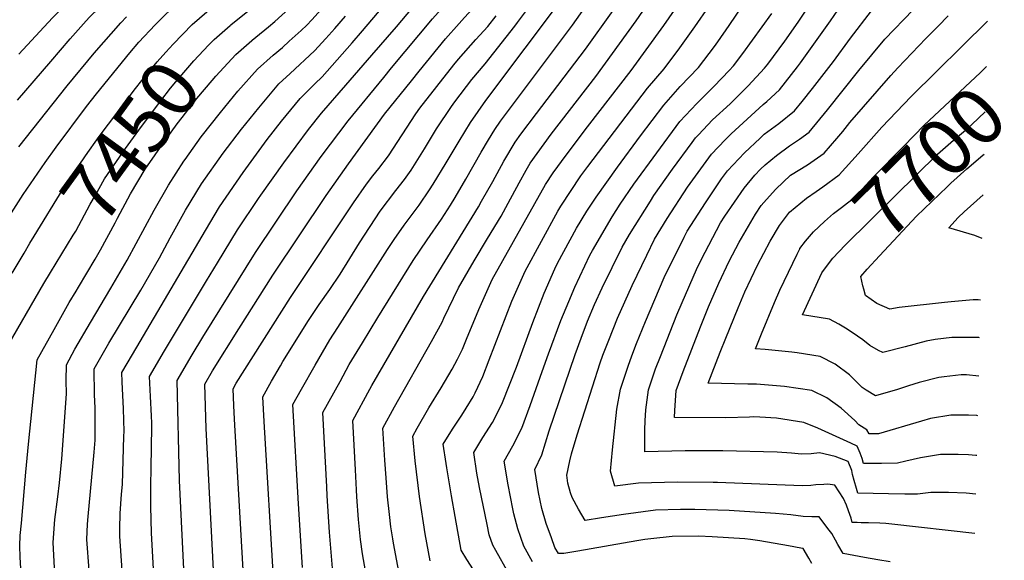
# Model space of a CAD drawing. Units: inches. Extents: x 2509414 to 2514951, y 1523464 to 1528963.
# Drawn here: x 2514397 to 2514893, y 1527467 to 1527740 of the extents above; entities that cross this region are included whole.
import ezdxf
from ezdxf.enums import TextEntityAlignment as Align

# ---------------------------------------------------------------- set-up
doc = ezdxf.new("R2010")
doc.units = ezdxf.units.IN
doc.header["$MEASUREMENT"] = 0
doc.layers.add('tile_2649_21_contour_10ft', color=13, linetype='Continuous')
doc.styles.add('Arial', font='arial.ttf')

msp = doc.modelspace()

# ---------------------------------------------------------------- linework, layer by layer
at = {"layer": 'tile_2649_21_contour_10ft'}
msp.add_line((2514859.31, 1527736.28, 7670), (2514864.48, 1527741.48, 7670), dxfattribs=at)
for points, elevation in [([(2514503.26, 1527736.85), (2514515.91, 1527747.13), (2514521.44, 1527751.79), (2514528.27, 1527758.1), (2514533.73, 1527763.18), (2514542.09, 1527772.46), (2514543.91, 1527774.55), (2514548.76, 1527780.55), (2514553.8, 1527786.91), (2514555.24, 1527788.77), (2514558.43, 1527793.92), (2514562.96, 1527801.27), (2514569.87, 1527814.32), (2514582.39, 1527838.46), (2514589.66, 1527853.42), (2514606.42, 1527888.29), (2514623.35, 1527939.64), (2514634.5, 1527970.7)], 7450), ([(2514513.89, 1527729.13), (2514515.86, 1527730.71), (2514522.12, 1527735.87), (2514525.36, 1527738.55), (2514537.66, 1527749.92), (2514538.33, 1527750.64), (2514545, 1527757.91), (2514547.88, 1527761.16), (2514551.77, 1527765.93), (2514558.24, 1527774.16), (2514564.62, 1527782.44), (2514572.52, 1527794.82), (2514585.89, 1527818.3), (2514591.82, 1527828.99), (2514599.18, 1527843.85), (2514618.12, 1527884.39), (2514633.61, 1527929.96), (2514637.97, 1527943.25), (2514644.54, 1527960.82), (2514644.76, 1527961.39)], 7460), ([(2514564.28, 1527727.94), (2514569.49, 1527733.88), (2514579.93, 1527746.13), (2514581.5, 1527748.04), (2514601.9, 1527773.01), (2514607.3, 1527780.12), (2514614.22, 1527789.81), (2514620.73, 1527799.92), (2514628.42, 1527814.45), (2514632.89, 1527823.8), (2514635.27, 1527828.82), (2514648.22, 1527857.35)], 7490), ([(2514574.17, 1527721.61), (2514586.6, 1527735.92), (2514615.19, 1527770.04), (2514623.61, 1527780.64), (2514629.99, 1527790.61), (2514637.52, 1527804.12), (2514643.58, 1527816.4), (2514644.96, 1527819.28), (2514659.27, 1527850.28)], 7500), ([(2514584.18, 1527715.2), (2514604.7, 1527739.88), (2514613.34, 1527749.76), (2514622.04, 1527759.25), (2514630.52, 1527769.67), (2514635.11, 1527776.11), (2514640.08, 1527783.45), (2514645.53, 1527792.71), (2514647.2, 1527795.79), (2514652.33, 1527806.05), (2514666.25, 1527834.78), (2514670.29, 1527843.22)], 7510), ([(2514396.4, 1527722.08), (2514413.33, 1527740.46), (2514425.22, 1527752.52), (2514429.26, 1527756.48), (2514438.02, 1527764.5), (2514446.98, 1527772.53), (2514463.93, 1527787.33), (2514489.49, 1527808.85), (2514495.06, 1527813.6), (2514500.69, 1527818.59), (2514508.53, 1527829.39), (2514508.97, 1527830.08)], 7400), ([(2514395.75, 1527699.01), (2514412.51, 1527718.54), (2514422.38, 1527729.81), (2514430.4, 1527738.88), (2514432.07, 1527740.73), (2514442.1, 1527750.69), (2514448.41, 1527756.76), (2514454.9, 1527762.64), (2514466.29, 1527772.81), (2514467.83, 1527774.17), (2514480.41, 1527784.57), (2514493.07, 1527794.74), (2514505.56, 1527805.46), (2514515.14, 1527814.36), (2514518.25, 1527818.6), (2514521.72, 1527824.26)], 7410), ([(2514603.52, 1527466.92), (2514601.14, 1527480.57), (2514598.19, 1527499.39), (2514595.97, 1527517.36), (2514594.88, 1527529.8), (2514597.02, 1527533.77), (2514602.88, 1527544.06), (2514609.07, 1527554.16), (2514614.72, 1527563.53), (2514617.41, 1527568.58), (2514619.89, 1527573.54), (2514621.86, 1527578.68), (2514628.06, 1527593.61), (2514634.84, 1527608.69), (2514661.62, 1527656.56), (2514665.57, 1527662.39), (2514671.99, 1527671.35), (2514682.82, 1527685.49), (2514704.87, 1527713.96), (2514721.31, 1527736.61), (2514737.01, 1527759.49), (2514755.78, 1527788.39), (2514765.81, 1527803.5), (2514774.11, 1527814.87)], 7590), ([(2514539.37, 1527463.6), (2514537.35, 1527495.67), (2514534.5, 1527545.63), (2514538.85, 1527553.44), (2514545.65, 1527565.55), (2514553.12, 1527578.3), (2514557.03, 1527584.51), (2514582.18, 1527623.75), (2514585.52, 1527628.88), (2514590.45, 1527635.96), (2514598.01, 1527646.17), (2514603.32, 1527653.78), (2514605.16, 1527656.64), (2514611.7, 1527667.49), (2514618.14, 1527678.4), (2514623.9, 1527687.66), (2514631.58, 1527698.84), (2514671.22, 1527751.76), (2514683.49, 1527769.23), (2514690.13, 1527779.6), (2514698.49, 1527792.99), (2514706.97, 1527807.49)], 7550), ([(2514587.77, 1527461.54), (2514585.17, 1527475.77), (2514584.8, 1527478), (2514583.83, 1527484.13), (2514583.12, 1527490.26), (2514582.08, 1527499.25), (2514581.43, 1527508.72), (2514580.83, 1527517.65), (2514579.78, 1527533.76), (2514585.58, 1527544.5), (2514604.27, 1527577.45), (2514609.64, 1527587.19), (2514610.49, 1527589.25), (2514617.87, 1527604.48), (2514625.79, 1527618.09), (2514632.53, 1527629.23), (2514639.3, 1527640.6), (2514642.89, 1527647.11), (2514648.32, 1527657.37), (2514651.86, 1527663.75), (2514654, 1527667.29), (2514664.53, 1527681.86), (2514687.05, 1527710.84), (2514707.37, 1527738.91), (2514722.95, 1527761.81)], 7580), ([(2514524.88, 1527455.48), (2514520.07, 1527537.11), (2514519.4, 1527549.59), (2514523.73, 1527557.4), (2514528.16, 1527565.18), (2514529.39, 1527567.29), (2514542.28, 1527587.96), (2514547.69, 1527596.08), (2514552.98, 1527603.7), (2514558.19, 1527611.34), (2514568.05, 1527627.07), (2514578.42, 1527643.03), (2514586.36, 1527653.5), (2514590.61, 1527658.98), (2514593.94, 1527663.7), (2514600.65, 1527674.44), (2514606.84, 1527684.62), (2514614.29, 1527695.79), (2514615.94, 1527698.15), (2514624.64, 1527709.31), (2514631.32, 1527717.25), (2514646.17, 1527736.21), (2514647.54, 1527738.02), (2514661.09, 1527756.41)], 7540), ([(2514594.2, 1527708.78), (2514598.08, 1527713.64), (2514611.28, 1527729.8), (2514618.11, 1527737.57), (2514620.84, 1527740.63), (2514628.75, 1527749.26), (2514633.75, 1527755.03), (2514634.71, 1527756.26)], 7520), ([(2514642.86, 1527461.07), (2514636.69, 1527472.08), (2514635.16, 1527474.85), (2514633.37, 1527480.11), (2514632.22, 1527485.27), (2514628.51, 1527503.82), (2514627.16, 1527511.18), (2514625.51, 1527521.45), (2514630.15, 1527529.1), (2514634.89, 1527536.69), (2514638.98, 1527544.53), (2514640.06, 1527546.69), (2514647.02, 1527564.49), (2514655.27, 1527586.97), (2514660.92, 1527601.76), (2514666.42, 1527614.11), (2514667.68, 1527616.84), (2514677.26, 1527634.56), (2514682.46, 1527643.1), (2514687.1, 1527650.09), (2514697.85, 1527665.24), (2514709.45, 1527680.98), (2514721.26, 1527696.5), (2514729.47, 1527705.87), (2514738.75, 1527715.48), (2514746.81, 1527726.07), (2514748.44, 1527728.41), (2514754.13, 1527736.63), (2514768.57, 1527758.12)], 7610), ([(2514795.77, 1527465.53), (2514794.24, 1527468.22), (2514791.44, 1527473.09), (2514790.29, 1527473.35), (2514783.97, 1527474.51), (2514769.55, 1527476.98), (2514764.89, 1527477.63), (2514762.08, 1527478), (2514745.52, 1527479.12), (2514738.68, 1527479.34), (2514725.44, 1527479.18), (2514714.64, 1527478.04), (2514711.61, 1527477.64), (2514707.69, 1527476.96), (2514677.95, 1527471.77), (2514670.83, 1527470.73), (2514668.23, 1527470.7), (2514666.42, 1527473.7), (2514664.6, 1527478.58), (2514662.06, 1527485.84), (2514659.82, 1527493.37), (2514658.2, 1527501.42), (2514656.32, 1527512.9), (2514659.88, 1527520.32), (2514663.59, 1527532.45), (2514676.56, 1527570.87), (2514679.61, 1527579.13), (2514682.84, 1527587.69), (2514686.36, 1527596.08), (2514690.13, 1527604.48), (2514700.25, 1527624.92), (2514703.94, 1527631.24), (2514714.47, 1527648.08), (2514716.29, 1527650.89), (2514725.69, 1527664.21), (2514735.45, 1527677.65), (2514737.2, 1527680.03), (2514738.62, 1527681.52), (2514745.79, 1527689.02), (2514754.71, 1527697.05), (2514763.67, 1527706.27), (2514771.98, 1527715.03), (2514773.57, 1527717.05), (2514782.12, 1527728.73), (2514788.87, 1527738.19), (2514802.26, 1527758.42)], 7630), ([(2514554.42, 1527463.19), (2514552.95, 1527481.31), (2514551.73, 1527499.75), (2514551.5, 1527504.26), (2514549.59, 1527541.67), (2514558.21, 1527557.31), (2514562.87, 1527565.77), (2514569.52, 1527576.8), (2514577.25, 1527589.49), (2514594.96, 1527618.17), (2514602.06, 1527628.66), (2514609.26, 1527639.1), (2514613.84, 1527646.11), (2514616.22, 1527649.93), (2514621.61, 1527659.15), (2514629.3, 1527672.87), (2514632.96, 1527678.98), (2514636.15, 1527684.21), (2514639, 1527688.4), (2514675.2, 1527736.83), (2514686.56, 1527752.91)], 7560), ([(2514414.5, 1527463.5), (2514413.76, 1527476.11), (2514414.6, 1527487.83), (2514416.03, 1527499.15), (2514416.98, 1527506.23), (2514418.16, 1527518.41), (2514420.47, 1527551.02), (2514420.36, 1527557.79), (2514420.38, 1527565.69), (2514424.72, 1527573.51), (2514432.55, 1527587.08), (2514442.81, 1527604.34), (2514451.02, 1527618.42), (2514464.65, 1527643.62), (2514471.83, 1527656.25), (2514479.61, 1527668.33), (2514480.18, 1527669.13), (2514488.35, 1527680.44), (2514497.98, 1527692.77), (2514506.78, 1527703.49), (2514516.61, 1527714.59), (2514524.48, 1527721.72), (2514529.21, 1527725.53), (2514532.64, 1527728.65), (2514538.66, 1527734.12), (2514541.54, 1527736.78), (2514544, 1527739.44), (2514551.79, 1527747.94)], 7470), ([(2514626.85, 1527460.09), (2514622.1, 1527467.7), (2514619.27, 1527472.3), (2514616.23, 1527489.32), (2514614.39, 1527499.66), (2514611.96, 1527513.77), (2514611.6, 1527516.03), (2514610.1, 1527525.72), (2514614.88, 1527533.33), (2514619.53, 1527540.25), (2514621.76, 1527543.84), (2514625.18, 1527549.61), (2514626.19, 1527551.6), (2514630.18, 1527559.85), (2514633.34, 1527568.13), (2514644.72, 1527597.74), (2514651.38, 1527612.79), (2514667.95, 1527643.13), (2514669.36, 1527645.67), (2514679.5, 1527660.79), (2514682.91, 1527665.49), (2514712.94, 1527705.09), (2514721.37, 1527714.7), (2514729.34, 1527725.28), (2514736.84, 1527735.85), (2514744.07, 1527746.4)], 7600), ([(2514387.31, 1527633.48), (2514398.56, 1527651.45), (2514409.7, 1527667.56), (2514415.2, 1527675.36), (2514430.55, 1527695.76), (2514435.57, 1527702.19), (2514452.35, 1527722.9), (2514456.91, 1527728.14), (2514465.14, 1527737), (2514469.4, 1527741.28), (2514473.37, 1527745)], 7430), ([(2514396.47, 1527675.45), (2514420.76, 1527706.26), (2514434.33, 1527722.63), (2514447.76, 1527737.96), (2514450.61, 1527741)], 7420), ([(2514399.07, 1527621.87), (2514402.07, 1527626.97), (2514404.2, 1527630.52), (2514418.81, 1527654.31), (2514420.17, 1527656.33), (2514430.1, 1527670.97), (2514436.93, 1527680.61), (2514455.28, 1527704.81), (2514458.45, 1527708.81), (2514466.14, 1527718.24), (2514470.44, 1527723.16), (2514474.22, 1527727.26), (2514483.82, 1527737.08), (2514491.2, 1527743.44), (2514492.57, 1527744.6)], 7440), ([(2514431.92, 1527462.21), (2514430.69, 1527477.76), (2514431.11, 1527485.45), (2514431.34, 1527489.23), (2514434.44, 1527521.64), (2514434.88, 1527527.67), (2514434.98, 1527534.15), (2514434.91, 1527543.99), (2514434.62, 1527550.62), (2514434.33, 1527563.73), (2514441.79, 1527576.67), (2514457.85, 1527603.36), (2514467.27, 1527619.59), (2514472.74, 1527629.7), (2514480.37, 1527643.63), (2514488.52, 1527656.9), (2514499.37, 1527672.31), (2514508.55, 1527684.43), (2514517.27, 1527695.2), (2514527.41, 1527707.18), (2514533.09, 1527712.42), (2514545.37, 1527723.87), (2514551.05, 1527730.01), (2514555.61, 1527735.03), (2514560.95, 1527741.24)], 7480), ([(2514510.16, 1527450.62), (2514505.08, 1527538.28), (2514504.7, 1527545.22), (2514504.31, 1527553.54), (2514505.87, 1527556.38), (2514533.26, 1527599.53), (2514564.96, 1527647.3), (2514571.58, 1527656.69), (2514574.71, 1527660.83), (2514577.71, 1527664.58), (2514582.53, 1527670.87), (2514589.43, 1527681.51), (2514596.44, 1527692.05), (2514598.45, 1527695.03), (2514615.46, 1527716.74), (2514617.86, 1527719.7), (2514626.51, 1527729.57), (2514632.54, 1527736.11), (2514636.83, 1527741.53)], 7530), ([(2514572.02, 1527456.16), (2514569.59, 1527470.46), (2514568.52, 1527477.65), (2514568.11, 1527481.03), (2514567.55, 1527487.75), (2514566.65, 1527499.16), (2514566.45, 1527502.64), (2514565.94, 1527512.78), (2514564.69, 1527537.72), (2514573.17, 1527553.39), (2514574.16, 1527555.19), (2514600.16, 1527600.09), (2514627.85, 1527645.23), (2514629.5, 1527648.04), (2514635.1, 1527658.07), (2514640.61, 1527668.22), (2514646.45, 1527677.91), (2514649.27, 1527681.79), (2514657.13, 1527692.27), (2514681.82, 1527724.66), (2514695.7, 1527744.21)], 7570), ([(2514655.19, 1527466.45), (2514650.77, 1527474.27), (2514647.8, 1527483.05), (2514645.68, 1527490.68), (2514645.17, 1527493.12), (2514642.88, 1527505.19), (2514640.92, 1527517.17), (2514645.2, 1527524.93), (2514649.82, 1527533.7), (2514653.97, 1527545.25), (2514660.05, 1527562.25), (2514663.15, 1527571.17), (2514669.4, 1527587.99), (2514673.33, 1527597.57), (2514676.35, 1527604.79), (2514683.95, 1527620.87), (2514685.26, 1527623.3), (2514695.24, 1527640.23), (2514699.31, 1527646.68), (2514706.14, 1527656.69), (2514717.64, 1527672.52), (2514729.24, 1527688.26), (2514737.79, 1527697.28), (2514746.58, 1527706.07), (2514754.16, 1527713.93), (2514756.37, 1527716.28), (2514761.06, 1527722.46), (2514775.68, 1527742.71)], 7620), ([(2514835.21, 1527466.5), (2514829.03, 1527467.42), (2514822.28, 1527468.61), (2514811.54, 1527470.6), (2514808.84, 1527475.16), (2514807.62, 1527477.29), (2514805.79, 1527480.73), (2514803.88, 1527483.26), (2514799.44, 1527489.08), (2514795.72, 1527489.12), (2514791.38, 1527489.24), (2514785.22, 1527490.07), (2514777.42, 1527490.82), (2514754.21, 1527492.31), (2514736.85, 1527492.82), (2514729.71, 1527492.74), (2514717.02, 1527492.49), (2514700.94, 1527490.22), (2514689.89, 1527488.59), (2514681.61, 1527487.22), (2514678.28, 1527492.97), (2514675.06, 1527498.84), (2514674.25, 1527501.22), (2514672.98, 1527506.04), (2514672.36, 1527510.12), (2514673.9, 1527517.32), (2514674.8, 1527520.93), (2514677.54, 1527530.4), (2514689.24, 1527566.6), (2514690.58, 1527570.56), (2514693.5, 1527578.02), (2514697.95, 1527589.18), (2514705.22, 1527605.7), (2514712.62, 1527620.94), (2514716.59, 1527628.97), (2514722.95, 1527639.32), (2514733.16, 1527655.08), (2514734.59, 1527657.08), (2514745.24, 1527671.73), (2514752.13, 1527679.06), (2514755.2, 1527682.06), (2514771.31, 1527696.86), (2514773.19, 1527698.37), (2514779.5, 1527704.26), (2514788.57, 1527715.75), (2514790.13, 1527717.79), (2514805.25, 1527738.93), (2514808.79, 1527744.26)], 7640), ([(2514877.82, 1527480.7), (2514836.09, 1527485.5), (2514833.06, 1527485.75), (2514830.02, 1527485.95), (2514824.26, 1527486.07), (2514820.65, 1527486.13), (2514818.55, 1527486.18), (2514816.16, 1527486.23), (2514815.57, 1527488.39), (2514814.24, 1527492.21), (2514813.25, 1527494.91), (2514811.67, 1527498.32), (2514807.43, 1527505.08), (2514803.9, 1527505.49), (2514801.75, 1527505.45), (2514797.75, 1527505.2), (2514795.24, 1527504.96), (2514790.97, 1527504.81), (2514748.34, 1527506.34), (2514746.06, 1527506.39), (2514728.14, 1527506.6), (2514708.41, 1527506.11), (2514696.61, 1527504.52), (2514694.36, 1527512.16), (2514695.34, 1527522.83), (2514697.55, 1527543.39), (2514699.43, 1527553.41), (2514703.25, 1527565.02), (2514705.11, 1527570.23), (2514707.51, 1527576.44), (2514712, 1527587.54), (2514721.44, 1527609.72), (2514731.46, 1527630.04), (2514733.04, 1527633.05), (2514742.17, 1527647.19), (2514750.32, 1527659.34), (2514753.28, 1527663.42), (2514761.8, 1527672.48), (2514769.68, 1527679.85), (2514771.8, 1527681.8), (2514779.08, 1527687.25), (2514786.99, 1527693.56), (2514790.93, 1527698.35), (2514796.14, 1527704.91), (2514806.68, 1527718.54), (2514815.24, 1527730.27), (2514825.82, 1527744.01)], 7650), ([(2514878.32, 1527500.56), (2514873.49, 1527500.96), (2514864.62, 1527501.35), (2514855.66, 1527501.43), (2514848.93, 1527500.61), (2514842.61, 1527500.53), (2514834.34, 1527500.64), (2514818.98, 1527501.12), (2514818.28, 1527503.34), (2514817.08, 1527507.47), (2514816.3, 1527510.44), (2514815.86, 1527512.43), (2514814, 1527517), (2514807.51, 1527519.45), (2514799.67, 1527521.33), (2514795.42, 1527520.83), (2514790.55, 1527520.6), (2514785.56, 1527521.26), (2514778.27, 1527521.62), (2514751.03, 1527522.32), (2514732.03, 1527522.41), (2514711.62, 1527521.82), (2514711.69, 1527533.01), (2514711.91, 1527537.49), (2514712.26, 1527543.06), (2514713.51, 1527553.09), (2514717.13, 1527563.61), (2514719.54, 1527569.91), (2514727.83, 1527590.85), (2514730.49, 1527597.11), (2514737.64, 1527613.74), (2514740.04, 1527618.6), (2514749.82, 1527637.22), (2514751.99, 1527640.49), (2514761.69, 1527654.74), (2514767.07, 1527661.22), (2514769.84, 1527664.18), (2514772.3, 1527666.47), (2514778, 1527671.18), (2514784.58, 1527676), (2514789.52, 1527679.39), (2514794.41, 1527682.94), (2514803.73, 1527694.06), (2514819.45, 1527713.84), (2514832.45, 1527729.64), (2514846.88, 1527744.49)], 7660), ([(2514412.42, 1527612.18), (2514423.87, 1527630.93), (2514425.09, 1527632.98), (2514432.44, 1527646.63), (2514435.03, 1527651.18), (2514439.67, 1527659.35), (2514450.17, 1527674.72), (2514458.16, 1527685.73), (2514467.88, 1527698.69), (2514472.88, 1527705.06), (2514475.46, 1527708.25), (2514484.53, 1527718.75), (2514492.03, 1527726.67), (2514494.81, 1527729.54), (2514502.88, 1527736.54), (2514503.26, 1527736.85)], 7450), ([(2514878.8, 1527520.06), (2514878.42, 1527520.09), (2514874.62, 1527520.27), (2514869.54, 1527520.48), (2514860.58, 1527520.5), (2514850.41, 1527518.9), (2514843.15, 1527517.18), (2514838.89, 1527516.12), (2514830.8, 1527515.94), (2514826.26, 1527515.95), (2514821.79, 1527516), (2514821.09, 1527518.46), (2514820.14, 1527521.17), (2514818.6, 1527524.7), (2514815.35, 1527526.29), (2514806.12, 1527530.45), (2514798.71, 1527533.74), (2514791.78, 1527536.6), (2514777.96, 1527538.81), (2514769.66, 1527539.29), (2514766.53, 1527539.41), (2514764.33, 1527539.39), (2514752.48, 1527538.97), (2514726.62, 1527539.12), (2514726.74, 1527542.73), (2514727.45, 1527552.78), (2514730.96, 1527562.27), (2514739.76, 1527584.75), (2514743.81, 1527594.82), (2514748.93, 1527606.74), (2514754.08, 1527617.82), (2514759.1, 1527627.4), (2514767.33, 1527641.56), (2514770.27, 1527645.88), (2514772.87, 1527649.02), (2514777.59, 1527654.14), (2514785.06, 1527661.24), (2514793.67, 1527666.38), (2514801.92, 1527672.21), (2514808.34, 1527679.65), (2514811.34, 1527683.18), (2514814.97, 1527687.65), (2514835.49, 1527711.43), (2514839.07, 1527715.28), (2514853.15, 1527730.1), (2514859.31, 1527736.28)], 7670), ([(2514879.3, 1527540.02), (2514878.84, 1527540.09), (2514874.65, 1527540.3), (2514869.46, 1527540.39), (2514865.7, 1527540.4), (2514855.49, 1527538.66), (2514851.03, 1527537.3), (2514829.34, 1527530.88), (2514824.61, 1527530.89), (2514823.5, 1527532.9), (2514819.45, 1527535.49), (2514817.47, 1527537.63), (2514810.55, 1527543.91), (2514803.35, 1527549.03), (2514795.78, 1527552.68), (2514781.94, 1527554.84), (2514767.85, 1527555.96), (2514763.57, 1527555.99), (2514743.59, 1527556.41), (2514749.67, 1527572.12), (2514752.43, 1527579.12), (2514758.63, 1527594.44), (2514762.04, 1527602.39), (2514768.43, 1527615.83), (2514774.77, 1527627.92), (2514779.45, 1527635.85), (2514784.59, 1527642.61), (2514793.05, 1527649.65), (2514797.92, 1527652.97), (2514801.38, 1527655.35), (2514809.47, 1527661.4), (2514819.18, 1527671.97), (2514831.03, 1527685.41), (2514845.71, 1527700.88), (2514884.25, 1527738.84)], 7680), ([(2514425.33, 1527602.81), (2514426.5, 1527604.74), (2514434.92, 1527618.98), (2514437.54, 1527623.54), (2514444.92, 1527637.17), (2514446.2, 1527639.61), (2514452.63, 1527651.82), (2514460.01, 1527664.26), (2514470.09, 1527678.63), (2514476.17, 1527686.98), (2514478.69, 1527690.27), (2514486.12, 1527699.81), (2514493.8, 1527708.87), (2514495.7, 1527711.09), (2514505.72, 1527722.06), (2514513.8, 1527729.05), (2514513.89, 1527729.13)], 7460), ([(2514448.53, 1527462.08), (2514447.31, 1527479.37), (2514447.36, 1527483.18), (2514447.51, 1527490.8), (2514448.16, 1527500.51), (2514448.59, 1527505.44), (2514449.41, 1527529.8), (2514449.44, 1527532.12), (2514449.39, 1527537.77), (2514449.17, 1527543.58), (2514448.44, 1527557.13), (2514448.28, 1527561.77), (2514450.94, 1527566.37), (2514455.8, 1527574.64), (2514490.42, 1527633.37), (2514497.57, 1527645.3), (2514509.37, 1527662.56), (2514521.5, 1527679.11), (2514528.8, 1527688.38), (2514538.2, 1527699.78), (2514539.76, 1527701.44), (2514545.51, 1527707.29), (2514549.24, 1527710.77), (2514564.28, 1527727.94)], 7490), ([(2514464.92, 1527450.92), (2514463.33, 1527480.93), (2514462.93, 1527494.5), (2514462.9, 1527503.12), (2514463.17, 1527515.42), (2514463.24, 1527522.43), (2514463.35, 1527536.37), (2514463.23, 1527540.01), (2514462.74, 1527549.74), (2514462.23, 1527559.81), (2514469.79, 1527572.68), (2514491.01, 1527607.99), (2514496.49, 1527617.06), (2514506.64, 1527633.67), (2514517.2, 1527649.44), (2514518.33, 1527651.1), (2514529.83, 1527667.5), (2514542.3, 1527684.13), (2514548.93, 1527692.42), (2514561.13, 1527706.59), (2514574.17, 1527721.61)], 7500), ([(2514789.72, 1527624.11), (2514789.8, 1527624.26), (2514792.59, 1527627.89), (2514796.56, 1527632.63), (2514802.1, 1527637.9), (2514806.62, 1527641.91), (2514810.78, 1527644.87), (2514817.39, 1527650.09), (2514826.7, 1527660.16), (2514842.05, 1527675.8), (2514852.41, 1527686.34), (2514880.69, 1527712.89), (2514883.68, 1527715.87)], 7690), ([(2514479.85, 1527455.85), (2514477.29, 1527507.42), (2514476.18, 1527557.85), (2514483.7, 1527570.72), (2514489.11, 1527579.57), (2514515.6, 1527622.18), (2514536.49, 1527653.36), (2514548.7, 1527670.59), (2514562.26, 1527688.57), (2514580.24, 1527710.45), (2514584.18, 1527715.2)], 7510), ([(2514495.23, 1527449.53), (2514490.79, 1527533.66), (2514490.14, 1527555.89), (2514494.04, 1527562.59), (2514507.19, 1527583.73), (2514524.42, 1527610.86), (2514551.17, 1527651.03), (2514562.38, 1527666.89), (2514580.67, 1527691.85), (2514594.2, 1527708.78)], 7520), ([(2514801.13, 1527612.49), (2514806.37, 1527619.41), (2514809.33, 1527622.62), (2514812.65, 1527626.09), (2514837.77, 1527650.8), (2514859.13, 1527671.77), (2514867.12, 1527678.91), (2514873.07, 1527683.94), (2514876.36, 1527686.79), (2514883.1, 1527693.17), (2514883.12, 1527693.18)], 7700), ([(2514821.94, 1527603.72), (2514821.44, 1527605.52), (2514820.42, 1527610.11), (2514823.63, 1527613.8), (2514829.85, 1527620.54), (2514848.45, 1527640.57), (2514863.89, 1527655.36), (2514865.84, 1527657.21), (2514873.84, 1527664.33), (2514881.94, 1527671.22), (2514882.58, 1527671.78)], 7710), ([(2514881.53, 1527629.36), (2514877.93, 1527630.89), (2514864.77, 1527634.7), (2514869.53, 1527639.9), (2514872.52, 1527642.74), (2514882.07, 1527651.32)], 7720), ([(2514393.15, 1527611.8), (2514399.07, 1527621.87)], 7440), ([(2514879.8, 1527559.95), (2514873.59, 1527560.56), (2514870.9, 1527560.61), (2514862.43, 1527559.63), (2514859.72, 1527559.26), (2514849.88, 1527556.76), (2514844.53, 1527555.08), (2514838.87, 1527553.26), (2514827.9, 1527550.07), (2514823.19, 1527552.9), (2514821.12, 1527554.19), (2514814.69, 1527560.57), (2514807.56, 1527565.98), (2514800.05, 1527569.86), (2514788.38, 1527571.64), (2514785.7, 1527572.04), (2514772.21, 1527573.48), (2514767.34, 1527573.65), (2514770.36, 1527581.32), (2514777.05, 1527596.99), (2514779.71, 1527603.2), (2514788.34, 1527621.48), (2514789.72, 1527624.11)], 7690), ([(2514389.05, 1527572.12), (2514409.06, 1527606.67), (2514412.42, 1527612.18)], 7450), ([(2514880.28, 1527579.35), (2514879.91, 1527579.41), (2514871.41, 1527579.51), (2514866.25, 1527579.39), (2514857.9, 1527578.47), (2514853.3, 1527577.53), (2514842.69, 1527574.78), (2514831.49, 1527571.87), (2514829.27, 1527572.95), (2514825.01, 1527575.44), (2514821.42, 1527578.19), (2514818.7, 1527580.1), (2514813.5, 1527583.67), (2514809.3, 1527586.15), (2514804.71, 1527588.62), (2514791.08, 1527590.88), (2514800.75, 1527612), (2514801.13, 1527612.49)], 7700), ([(2514397.82, 1527457.14), (2514397.11, 1527468.78), (2514396.9, 1527474.47), (2514397.21, 1527479.66), (2514397.72, 1527485.96), (2514399.95, 1527511.57), (2514401.31, 1527525.64), (2514405.65, 1527568.22), (2514414.23, 1527583.52), (2514421.82, 1527597), (2514425.33, 1527602.81)], 7460), ([(2514880.75, 1527598.29), (2514879.46, 1527598.35), (2514876.99, 1527598.44), (2514865.85, 1527597.4), (2514862.57, 1527597.07), (2514839.74, 1527594.51), (2514835.08, 1527593.67), (2514828.47, 1527596.49), (2514822.81, 1527600.58), (2514821.94, 1527603.72)], 7710)]:
    msp.add_lwpolyline(points, dxfattribs=dict(at, elevation=elevation))

# ---------------------------------------------------------------- texts
at = {"color": 18, "style": 'Arial'}
for s, rotation, p in [('7450', 54.0305, (2514452.72, 1527678.23)), ('7700', 44.4784, (2514855, 1527667.72))]:
    msp.add_text(s, height=28.8, rotation=rotation, dxfattribs=at).set_placement(p, align=Align.MIDDLE_CENTER)

doc.saveas('drawing.dxf')
